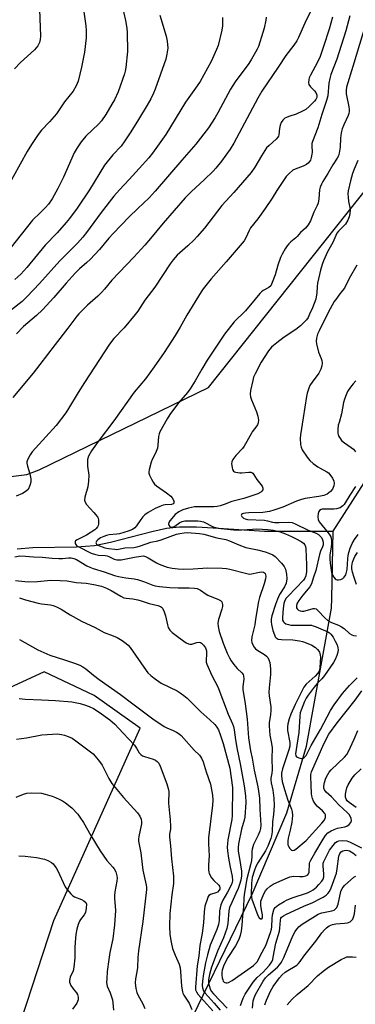
# Model space of a CAD drawing. Units: inches. Extents: x 1321762 to 1327762, y 525447 to 529447.
# Drawn here: x 1326206 to 1326341, y 528201 to 528595 of the extents above; entities that cross this region are included whole.
import ezdxf

# ---------------------------------------------------------------- set-up
doc = ezdxf.new("R2010")
doc.units = ezdxf.units.IN
doc.header["$MEASUREMENT"] = 0
for name, color, linetype in [('HYDRO-Single Line Stream', 4, 'Continuous'), ('NTRL-Trees', 3, 'Continuous'), ('Undefined', 1, 'Continuous')]:
    doc.layers.add(name, color=color, linetype=linetype)

msp = doc.modelspace()

# ---------------------------------------------------------------- linework, layer by layer
at = {"layer": 'HYDRO-Single Line Stream'}
for points in [[(1326331.88, 528390.69), (1326356.81, 528429.4)], [(1326205.29, 528383.62), (1326211.53, 528384.12), (1326229.13, 528384.47), (1326236.27, 528385.01), (1326242.77, 528386.29), (1326259.31, 528390.57), (1326265.12, 528391.83), (1326270.39, 528392.37), (1326277.12, 528392.41), (1326283.8, 528392.08), (1326304.46, 528390.68), (1326331.88, 528390.69)], [(1326269.2, 528183.01), (1326299.44, 528245.44), (1326313.33, 528277.93), (1326321.26, 528304.64), (1326331.28, 528359.82), (1326331.35, 528363.76), (1326331.88, 528390.69)]]:
    msp.add_lwpolyline(points, dxfattribs=at)
at = {"layer": 'NTRL-Trees'}
for points in [[(1325911.11, 528414.68), (1325973.29, 528415.32), (1326016.91, 528408.33), (1326049.2, 528410.73), (1326158.47, 528418.83), (1326186.7, 528410.59), (1326209.18, 528413.39), (1326214.18, 528415.24), (1326281.97, 528448.14), (1326346.92, 528529.6)], [(1326237.87, 527991.17), (1326256.06, 528034.98), (1326269.16, 528066.54), (1326250.88, 528087.32), (1326230.97, 528117.53), (1326206.34, 528143.52), (1326198.09, 528168.32), (1326219.95, 528234.91), (1326254.55, 528311.9), (1326236.11, 528324.93), (1326216.11, 528334.38), (1326171.81, 528314.02), (1326119.12, 528262.53), (1326091.58, 528194.28), (1326067.44, 528130.18), (1326061.75, 528121.73), (1326033.54, 528106.34), (1325996.36, 528112.75), (1325954.05, 528150.57), (1325939.95, 528199.93)]]:
    msp.add_lwpolyline(points, dxfattribs=at)
at = {"layer": 'Undefined'}
for points, elevation in [([(1326214.09, 528602.91), (1326214.67, 528588.81), (1326214.57, 528587.42), (1326214.23, 528586.15), (1326213.54, 528584.9), (1326212.26, 528583.28), (1326206.66, 528578.22), (1326204.24, 528575.69)], 444), ([(1326322.67, 528598.36), (1326320.6, 528593.98), (1326318.05, 528588.15), (1326317.38, 528586.86), (1326316.21, 528585.18), (1326312.94, 528581.01), (1326309.93, 528576.41), (1326303.36, 528566.73), (1326301.78, 528563.97), (1326292.15, 528545.98), (1326290.66, 528543.59), (1326287.17, 528538.68), (1326284.96, 528535.96), (1326283.79, 528534.68), (1326280.29, 528531.28), (1326275.21, 528526.66), (1326272.64, 528524), (1326263.84, 528513.96), (1326258.74, 528507.76), (1326256.41, 528505.08), (1326252.06, 528500.38), (1326243.3, 528491.16), (1326240.31, 528487.49), (1326239.12, 528486.16), (1326237.66, 528484.7), (1326233.51, 528481.18), (1326230.02, 528477.7), (1326229.2, 528476.71), (1326225.61, 528471.93), (1326220.48, 528465.41), (1326214.43, 528457.35), (1326211.67, 528453.89), (1326203.54, 528444.15)], 432), ([(1326331.64, 528596.33), (1326330.33, 528591.58), (1326328.1, 528584.57), (1326326.76, 528580.63), (1326325.7, 528578.35), (1326322.77, 528573.18), (1326322.34, 528572.14), (1326322.16, 528571.31), (1326322.08, 528570.2), (1326322.21, 528569.42), (1326322.8, 528568.53), (1326324.41, 528566.9), (1326324.91, 528566.25), (1326325.26, 528565.57), (1326325.39, 528565.1), (1326325.35, 528564.25), (1326324.94, 528563.36), (1326324.43, 528562.69), (1326322.28, 528560.58), (1326320.92, 528559.42), (1326319.67, 528558.72), (1326317.05, 528557.53), (1326314.15, 528556.66), (1326313.2, 528556.27), (1326312.56, 528555.89), (1326311.74, 528555.1), (1326311.07, 528554.18), (1326310.64, 528553.17), (1326310.4, 528551.81), (1326310.15, 528549.32), (1326310.01, 528548.8), (1326309.78, 528548.33), (1326309.03, 528547.51), (1326306.22, 528545.05), (1326305.25, 528544.02), (1326303.2, 528540.88), (1326300.52, 528536.37), (1326299.01, 528534.26), (1326292.11, 528526.19), (1326287.28, 528520.98), (1326280.32, 528511.97), (1326277.45, 528508.55), (1326276.22, 528507.28), (1326273.67, 528504.86), (1326269.46, 528501.12), (1326267.75, 528499.22), (1326266.56, 528497.59), (1326260.41, 528488.35), (1326256.52, 528483.18), (1326253.6, 528478.68), (1326252.65, 528477.34), (1326248.12, 528472.1), (1326244, 528467.79), (1326242.25, 528465.54), (1326232.23, 528450.21), (1326229.73, 528446.19), (1326225.92, 528439.82), (1326224.77, 528438.1), (1326220.92, 528432.91), (1326212.62, 528423.92), (1326211.35, 528422.41), (1326210.54, 528421.24), (1326209.48, 528419.18), (1326209.22, 528418.39), (1326209.18, 528417.84), (1326209.39, 528416.72), (1326210.34, 528413.59), (1326210.72, 528411.69), (1326210.78, 528410.33), (1326210.41, 528408.95), (1326209.65, 528407.41), (1326208.88, 528406.64), (1326207.46, 528405.78), (1326204.9, 528404.71)], 430), ([(1326345.08, 528594.25), (1326339.85, 528576.55), (1326337.3, 528568.34), (1326337.16, 528567.19), (1326337.19, 528565.73), (1326338.18, 528560.49), (1326338.3, 528559.38), (1326338.27, 528558.58), (1326338.15, 528557.8), (1326337.92, 528557.01), (1326336.15, 528553.24), (1326335.58, 528551.67), (1326335.11, 528550.08), (1326334.83, 528547.93), (1326334.73, 528544.31), (1326334.38, 528541.97), (1326334.07, 528540.86), (1326333.55, 528539.91), (1326331.77, 528537.3), (1326329.81, 528533.82), (1326327.74, 528530.57), (1326327.23, 528529.58), (1326326.74, 528528.31), (1326326.45, 528527.26), (1326326.18, 528523.68), (1326325.86, 528521.98), (1326325.47, 528520.94), (1326324.23, 528518.32), (1326322.86, 528514.8), (1326321.92, 528513.32), (1326320.83, 528511.95), (1326318.81, 528510.18), (1326317.56, 528508.59), (1326317, 528508), (1326315, 528506.4), (1326314.18, 528505.65), (1326313.47, 528504.83), (1326312.64, 528503.6), (1326311.44, 528501.54), (1326310.83, 528500.2), (1326309.74, 528497.14), (1326308.62, 528493.27), (1326307.5, 528490.21), (1326306.88, 528488.91), (1326306.14, 528488.14), (1326303.87, 528486.92), (1326303.17, 528486.42), (1326302.54, 528485.83), (1326300.61, 528483.58), (1326296.77, 528478.84), (1326292.25, 528474.4), (1326288.4, 528469.51), (1326284.59, 528463.94), (1326281.44, 528459.05), (1326279.29, 528455.47), (1326276.6, 528450.79), (1326274.65, 528447.64), (1326273.56, 528446.19), (1326269.95, 528442.01), (1326266.43, 528437.36), (1326265.35, 528435.62), (1326262.51, 528430.47), (1326262.19, 528429.67), (1326261.93, 528428.58), (1326261.66, 528425.08), (1326261.47, 528423.95), (1326260.73, 528421.9), (1326259.38, 528419.3), (1326258.96, 528418.23), (1326258.13, 528415.2), (1326258.04, 528414.38), (1326258.09, 528413.85), (1326258.35, 528413.06), (1326259.09, 528411.5), (1326259.78, 528410.24), (1326260.28, 528409.56), (1326261.14, 528408.83), (1326265.16, 528406.09), (1326266.89, 528404.69), (1326267.45, 528404.06), (1326268.01, 528403.07), (1326268.15, 528402.34), (1326268.03, 528401.97), (1326267.78, 528401.67), (1326267.21, 528401.42), (1326264.65, 528401.25), (1326263.81, 528401.06), (1326262.43, 528400.61), (1326260.56, 528399.78), (1326257.86, 528398.17), (1326256.49, 528397.22), (1326255.7, 528396.46), (1326254.85, 528395.38), (1326253.14, 528392.76), (1326252.39, 528391.98), (1326251.5, 528391.37), (1326249.76, 528390.67), (1326246.34, 528389.61), (1326245.23, 528389.45), (1326242.2, 528389.19), (1326241.06, 528388.95), (1326239.97, 528388.61), (1326238.76, 528388.05), (1326237.62, 528387.23), (1326237.09, 528386.65), (1326236.92, 528386.32), (1326236.87, 528385.99), (1326237.05, 528385.54), (1326237.58, 528385.14), (1326240.4, 528383.98), (1326241.96, 528383.69), (1326244.45, 528383.42), (1326245.3, 528383.41), (1326248.47, 528383.97), (1326252.11, 528384.19), (1326253.45, 528384.43), (1326254.77, 528384.83), (1326258.93, 528386.35), (1326261.69, 528386.88), (1326262.99, 528387.22), (1326269.19, 528389.44), (1326270.52, 528389.79), (1326272.26, 528390.03), (1326273.43, 528390.09), (1326278.41, 528389.75), (1326280.08, 528389.43), (1326285.25, 528388.01), (1326288.98, 528387.38), (1326290.34, 528386.88), (1326294.08, 528385.23), (1326296.87, 528384.2), (1326301.57, 528383.19), (1326304.73, 528382.4), (1326306.13, 528381.95), (1326307.72, 528381.22), (1326308.64, 528380.55), (1326311.25, 528377.85), (1326312.35, 528376.54), (1326312.86, 528375.47), (1326313.21, 528373.52), (1326313.3, 528371.55), (1326313.1, 528369.91), (1326312.48, 528368.42), (1326310.48, 528365.33), (1326309.55, 528363.52), (1326308.77, 528361.38), (1326307.4, 528356.77), (1326307.09, 528355.46), (1326307.05, 528354.39), (1326307.2, 528353.31), (1326307.79, 528350.88), (1326308.35, 528349.21), (1326308.73, 528348.46), (1326309.07, 528348.05), (1326309.48, 528347.73), (1326309.94, 528347.52), (1326311.28, 528347.33), (1326315.79, 528347.23), (1326318.44, 528346.82), (1326319.6, 528346.57), (1326320.42, 528346.3), (1326323.32, 528345.02), (1326324.79, 528344.16), (1326325.61, 528343.38), (1326326.14, 528342.74), (1326326.42, 528342.27), (1326326.6, 528341.75), (1326326.78, 528340.39), (1326326.55, 528335.95), (1326326.4, 528335.12), (1326326.11, 528334.4), (1326325.68, 528333.72), (1326324.72, 528332.69), (1326321.08, 528329.44), (1326320.2, 528328.22), (1326316.72, 528321.33), (1326314.92, 528317.49), (1326314.24, 528315.57), (1326313.74, 528313.6), (1326313.64, 528312.42), (1326313.67, 528310.94), (1326314.56, 528306.08), (1326314.56, 528304.66), (1326314.18, 528303.22), (1326311.59, 528295.62), (1326311.22, 528293.87), (1326311.18, 528292.73), (1326311.49, 528290.53), (1326312.43, 528287.27), (1326313.74, 528283.08), (1326315.23, 528279.41), (1326315.53, 528278.36), (1326315.57, 528276.88), (1326315.36, 528274.19), (1326314.73, 528271.03), (1326313.94, 528267.91), (1326313.77, 528266.72), (1326313.74, 528265.82), (1326313.8, 528265.24), (1326313.97, 528264.69), (1326314.51, 528263.69), (1326315.03, 528263.12), (1326315.24, 528263.02), (1326315.63, 528262.96), (1326316.26, 528263.09), (1326316.94, 528263.47), (1326321.13, 528266.98), (1326327.43, 528273.87), (1326328.15, 528274.75), (1326328.7, 528275.67), (1326328.85, 528276.16), (1326328.88, 528276.68), (1326328.79, 528277.18), (1326328.56, 528277.66), (1326327.65, 528278.74), (1326325.64, 528280.56), (1326324.84, 528281.44), (1326324, 528282.63), (1326323.58, 528283.69), (1326323.31, 528284.81), (1326323.2, 528285.62), (1326323.12, 528289.19), (1326322.92, 528292.34), (1326322.94, 528293.34), (1326323.17, 528294.37), (1326328.37, 528305.91), (1326330.22, 528309.41), (1326333.46, 528313.97), (1326340.68, 528323.08), (1326343.4, 528326.85)], 426), ([(1326341.85, 528539.06), (1326340.29, 528535.53), (1326339.63, 528533.77), (1326338.8, 528530.88), (1326337.9, 528526.87), (1326337.79, 528525.72), (1326337.87, 528524.3), (1326338.08, 528522.59), (1326338.57, 528520.2), (1326338.68, 528519.14), (1326338.66, 528517.82), (1326338.37, 528516.45), (1326337.84, 528515.13), (1326336.8, 528513.47), (1326336.11, 528512.68), (1326334.03, 528510.79), (1326333.34, 528509.92), (1326331.74, 528506.2), (1326329.7, 528502.47), (1326328, 528498.81), (1326327.51, 528497.43), (1326326.87, 528495.14), (1326325.68, 528489.97), (1326325.47, 528488.52), (1326325.39, 528486.01), (1326324.91, 528483.58), (1326323.65, 528480.08), (1326322.5, 528477.47), (1326321.86, 528476.21), (1326321.23, 528475.29), (1326320.49, 528474.41), (1326318.78, 528472.83), (1326316.93, 528471.4), (1326312.35, 528468.26), (1326309.33, 528466.06), (1326307.96, 528465.03), (1326307.19, 528464.32), (1326306.03, 528462.85), (1326303.03, 528458.35), (1326300.64, 528453.65), (1326300.06, 528452.31), (1326299.67, 528450.93), (1326298.79, 528446.98), (1326298.67, 528445.55), (1326298.82, 528444.38), (1326299.15, 528443.25), (1326301.14, 528438.38), (1326301.7, 528436.75), (1326302.03, 528435.13), (1326301.92, 528434.05), (1326301.66, 528433.26), (1326301.4, 528432.78), (1326299.5, 528430.4), (1326299.02, 528429.69), (1326296.28, 528424.65), (1326295.59, 528423.78), (1326292.86, 528420.93), (1326291.72, 528419.36), (1326291.29, 528418.4), (1326291.23, 528417.59), (1326291.43, 528416.18), (1326291.65, 528415.38), (1326292.02, 528414.73), (1326292.41, 528414.46), (1326292.89, 528414.27), (1326294.51, 528413.97), (1326295.32, 528413.97), (1326298.1, 528414.36), (1326298.9, 528414.33), (1326299.33, 528414.16), (1326299.68, 528413.86), (1326299.99, 528413.45), (1326301.29, 528411.32), (1326303.48, 528408.64), (1326303.8, 528407.93), (1326303.7, 528407.27), (1326303.35, 528406.66), (1326302.98, 528406.31), (1326301.69, 528405.69), (1326296.06, 528403.79), (1326291.38, 528402.51), (1326288.29, 528401.33), (1326286.61, 528400.83), (1326285.47, 528400.58), (1326284.12, 528400.45), (1326278.16, 528400.44), (1326276.41, 528400.36), (1326273.89, 528399.84), (1326271.7, 528399.22), (1326270.09, 528398.42), (1326268.68, 528397.36), (1326266.52, 528394.78), (1326266.09, 528394.09), (1326265.9, 528393.43), (1326266.03, 528393.03), (1326266.48, 528392.52), (1326266.88, 528392.31), (1326267.34, 528392.27), (1326267.83, 528392.36), (1326268.49, 528392.66), (1326270.43, 528394.16), (1326271.37, 528394.58), (1326272.45, 528394.76), (1326273.83, 528394.85), (1326277.64, 528394.85), (1326278.75, 528394.73), (1326280.01, 528394.41), (1326283.9, 528392.45), (1326285.43, 528392), (1326286.86, 528391.76), (1326292.13, 528391.23), (1326295.31, 528391.2), (1326299.66, 528391.55), (1326301.21, 528391.59), (1326305.75, 528391.29), (1326308.01, 528391.03), (1326309.64, 528390.74), (1326310.71, 528390.44), (1326312.85, 528389.63), (1326315.19, 528388.62), (1326316.87, 528387.78), (1326319.14, 528386.5), (1326320.03, 528385.85), (1326320.52, 528385.28), (1326320.81, 528384.54), (1326320.94, 528383.68), (1326321.28, 528377.23), (1326321.23, 528374.59), (1326320.9, 528372.86), (1326320.55, 528371.92), (1326319.97, 528371.07), (1326313.84, 528364.71), (1326313.09, 528363.85), (1326312.55, 528363), (1326312.15, 528361.79), (1326311.83, 528359.76), (1326311.58, 528356.11), (1326311.67, 528355.07), (1326311.99, 528354.44), (1326312.33, 528354.08), (1326312.99, 528353.67), (1326313.97, 528353.3), (1326314.99, 528353.12), (1326316.38, 528353.03), (1326322.05, 528353.12), (1326323.26, 528353.04), (1326323.95, 528352.87), (1326325.04, 528352.47), (1326329.78, 528350.37), (1326330.45, 528349.98), (1326331.04, 528349.5), (1326331.97, 528348.27), (1326332.77, 528346.74), (1326333.48, 528345.15), (1326333.83, 528344.04), (1326333.9, 528343.23), (1326333.77, 528342.28), (1326333.36, 528340.94), (1326332.71, 528339.34), (1326332.07, 528338.14), (1326328.38, 528332.88), (1326327.32, 528331.6), (1326325.56, 528329.8), (1326324.24, 528328.3), (1326321.85, 528325.07), (1326321.07, 528323.81), (1326320.46, 528322.6), (1326319.05, 528319.13), (1326318.74, 528318.03), (1326318.54, 528316.62), (1326318.17, 528310.12), (1326317.31, 528305.02), (1326316.85, 528301.53), (1326316.99, 528300.81), (1326317.28, 528300.45), (1326318.18, 528299.94), (1326319.2, 528299.7), (1326319.72, 528299.79), (1326320.18, 528300.02), (1326320.57, 528300.35), (1326321.07, 528300.98), (1326323.05, 528304.94), (1326326.8, 528311.33), (1326330.88, 528318.95), (1326332.29, 528321.17), (1326335.59, 528325.7), (1326338.46, 528328.88), (1326341.54, 528331.97)], 424), ([(1326341.35, 528497.18), (1326338.37, 528491.8), (1326336.42, 528487.98), (1326335.68, 528486.92), (1326334.19, 528485.14), (1326333.33, 528483.98), (1326332.38, 528482.53), (1326330.73, 528479.69), (1326328.14, 528474.76), (1326326.27, 528470.88), (1326325.7, 528469.56), (1326325.24, 528467.89), (1326325.1, 528466.75), (1326325.23, 528465.65), (1326326.09, 528462.35), (1326327.14, 528459.78), (1326327.38, 528458.99), (1326327.5, 528457.95), (1326327.43, 528456.9), (1326326.99, 528455.5), (1326326.2, 528453.96), (1326325.54, 528453.01), (1326323.72, 528450.71), (1326322.6, 528449), (1326322.13, 528447.92), (1326321.51, 528445.93), (1326321.21, 528444.6), (1326319.96, 528436.01), (1326318.78, 528429.22), (1326318.68, 528427.79), (1326318.84, 528425.42), (1326319.03, 528424.28), (1326319.49, 528423.22), (1326321.5, 528420.29), (1326322.62, 528418.93), (1326323.91, 528417.82), (1326325.72, 528416.42), (1326326.67, 528415.84), (1326329.38, 528414.49), (1326330.06, 528414.03), (1326330.64, 528413.42), (1326331.6, 528411.93), (1326332.23, 528410.63), (1326332.36, 528409.83), (1326332.14, 528408.78), (1326331.59, 528407.51), (1326330.87, 528406.62), (1326329.51, 528405.52), (1326328.23, 528404.93), (1326326.14, 528404.5), (1326320.67, 528403.72), (1326319.27, 528403.39), (1326317.28, 528402.67), (1326311.7, 528400.29), (1326308.19, 528399.11), (1326306.39, 528398.61), (1326303.71, 528398.18), (1326298.19, 528398.03), (1326296.76, 528397.92), (1326295.97, 528397.76), (1326295.54, 528397.59), (1326295.24, 528397.36), (1326295.09, 528397.08), (1326295.27, 528396.57), (1326295.95, 528395.92), (1326296.69, 528395.58), (1326297.54, 528395.4), (1326304.41, 528395.03), (1326305.59, 528394.82), (1326307.55, 528394.32), (1326308.6, 528394.19), (1326310.26, 528394.14), (1326314.05, 528394.25), (1326315.45, 528394.1), (1326316.75, 528393.61), (1326321.95, 528391.07), (1326325.15, 528389.87), (1326325.98, 528389.38), (1326326.63, 528388.79), (1326327.19, 528388.11), (1326327.65, 528387.21), (1326327.87, 528386.24), (1326327.85, 528385.26), (1326327.66, 528384.46), (1326326.89, 528382.69), (1326326.44, 528381.33), (1326324.92, 528375), (1326323.97, 528371.86), (1326323.19, 528369.6), (1326322.58, 528368.41), (1326321.93, 528367.55), (1326319.82, 528365.12), (1326318.2, 528362.93), (1326317.55, 528361.92), (1326317.2, 528360.93), (1326317.18, 528360.45), (1326317.27, 528359.98), (1326317.48, 528359.58), (1326318.03, 528359.11), (1326318.71, 528358.77), (1326319.42, 528358.64), (1326320.15, 528358.68), (1326320.73, 528358.8), (1326323.85, 528359.76), (1326324.39, 528359.79), (1326325.07, 528359.57), (1326325.95, 528358.86), (1326328.56, 528355.99), (1326329.84, 528354.96), (1326331.22, 528354.2), (1326334.08, 528353.08), (1326335.26, 528352.45), (1326336.37, 528351.68), (1326338.44, 528349.78), (1326339.36, 528349.18), (1326340.12, 528348.9), (1326341.2, 528348.8)], 422), ([(1326341.01, 528450.82), (1326339.87, 528449.58), (1326338.81, 528448.25), (1326337.71, 528446.56), (1326337.08, 528445.23), (1326336.46, 528443.54), (1326336.12, 528442.13), (1326335.31, 528437.58), (1326334.26, 528434.21), (1326333.98, 528433.07), (1326333.77, 528431.33), (1326333.77, 528429.91), (1326333.89, 528429.37), (1326334.22, 528428.61), (1326334.8, 528427.64), (1326335.32, 528426.98), (1326336.4, 528426.06), (1326339.18, 528424.13), (1326340.02, 528423.45), (1326340.83, 528422.42)], 420), ([(1326340.86, 528408.53), (1326338.61, 528405.07), (1326336.78, 528401.98), (1326336.35, 528401.4), (1326335.77, 528400.81), (1326334.68, 528400.02), (1326333.31, 528399.6), (1326332.14, 528399.5), (1326328.24, 528399.54), (1326327.51, 528399.44), (1326327.07, 528399.3), (1326326.47, 528398.92), (1326326.19, 528398.54), (1326325.96, 528397.81), (1326325.81, 528396.46), (1326325.89, 528395.39), (1326326.27, 528394.46), (1326329.9, 528390.08), (1326330.57, 528389.13), (1326330.94, 528388.37), (1326331.25, 528387.04), (1326331.31, 528385.71), (1326331.14, 528384.24), (1326330.62, 528381.18), (1326330.55, 528379.57), (1326330.69, 528377.91), (1326331.1, 528375.14), (1326331.31, 528374.11), (1326331.54, 528373.44), (1326332.22, 528372.26), (1326332.73, 528371.66), (1326333.1, 528371.35), (1326333.54, 528371.19), (1326334.02, 528371.17), (1326335.04, 528371.39), (1326335.75, 528371.73), (1326336.36, 528372.31), (1326336.95, 528373.28), (1326337.29, 528374.3), (1326337.49, 528375.37), (1326337.77, 528379.58), (1326337.95, 528380.98), (1326338.2, 528382.11), (1326338.74, 528383.82), (1326339.55, 528385.69), (1326340.48, 528387.33), (1326341.93, 528389.41)], 420), ([(1326341.26, 528369.39), (1326340.27, 528372.19), (1326339.63, 528374.27), (1326339.4, 528375.65), (1326339.39, 528376.75), (1326339.72, 528378.34), (1326340.18, 528379.63), (1326340.63, 528380.6), (1326341.67, 528382.19)], 422), ([(1326204.32, 528380.42), (1326206.34, 528380.76), (1326208.65, 528380.73), (1326211.88, 528380.37), (1326215.35, 528380.31), (1326219.36, 528379.87), (1326222, 528379.7), (1326223.43, 528379.7), (1326225.85, 528380), (1326226.92, 528379.97), (1326227.98, 528379.74), (1326229.14, 528379.31), (1326233.18, 528376.88), (1326234.47, 528376.23), (1326235.73, 528375.73), (1326240.21, 528374.47), (1326244.35, 528373), (1326245.97, 528372.5), (1326248.91, 528372.01), (1326252.16, 528371.68), (1326253.54, 528371.39), (1326256.35, 528370.39), (1326259.6, 528369.08), (1326260.61, 528368.77), (1326262.31, 528368.52), (1326266.41, 528368.19), (1326269.85, 528368.07), (1326274.26, 528368.05), (1326276.3, 528367.9), (1326277.4, 528367.7), (1326278.81, 528367.12), (1326281.04, 528365.5), (1326281.75, 528365.06), (1326286.02, 528363.33), (1326286.72, 528362.93), (1326287.26, 528362.38), (1326287.49, 528361.9), (1326287.61, 528361.37), (1326287.57, 528360.54), (1326287.27, 528359.42), (1326285.92, 528355.3), (1326285.65, 528353.93), (1326285.8, 528352.52), (1326286.3, 528350.54), (1326287.88, 528345.93), (1326289.49, 528341.82), (1326290.37, 528340), (1326291.11, 528338.75), (1326292.13, 528337.31), (1326293.45, 528335.8), (1326295.37, 528334.03), (1326295.84, 528333.36), (1326296, 528332.85), (1326296.07, 528331.43), (1326295.78, 528328.49), (1326295.78, 528327.32), (1326296.69, 528321.59), (1326297.45, 528315.44), (1326297.95, 528308.03), (1326298.78, 528302.83), (1326299.47, 528299.92), (1326300.29, 528295.12), (1326301.76, 528288.4), (1326302.06, 528286.68), (1326302.38, 528283.79), (1326302.5, 528279.47), (1326302.91, 528273.1), (1326302.83, 528271.71), (1326302.55, 528270.6), (1326301.89, 528269.05), (1326300.04, 528265.26), (1326299.48, 528263.49), (1326299.38, 528262.54), (1326299.37, 528260.61), (1326299.18, 528258.87), (1326298.8, 528257.12), (1326297.34, 528251.61), (1326296.3, 528245.25), (1326296.15, 528243.8), (1326296.05, 528240.39), (1326295.57, 528236.58), (1326295.34, 528232.98), (1326295.04, 528230.65), (1326294.71, 528228.94), (1326294.11, 528227.33), (1326292.84, 528224.78), (1326289.74, 528220.05), (1326288.61, 528218.16), (1326287.92, 528216.66), (1326287.42, 528215.1), (1326287.32, 528214.26), (1326287.35, 528213.09), (1326287.46, 528211.93), (1326287.65, 528211.11), (1326287.88, 528210.65), (1326288.19, 528210.3), (1326288.57, 528210.05), (1326289, 528209.91), (1326289.5, 528209.91), (1326290.04, 528210.08), (1326291.41, 528210.92), (1326299.97, 528216.92), (1326300.86, 528217.65), (1326301.58, 528218.53), (1326302.81, 528221.06), (1326304.93, 528224.89), (1326306.79, 528230.13), (1326307.16, 528231.4), (1326307.33, 528232.4), (1326307.45, 528235.72), (1326307.64, 528237.16), (1326308.12, 528239.11), (1326308.34, 528239.61), (1326308.65, 528240.05), (1326309.99, 528241.11), (1326312.22, 528242.52), (1326313.24, 528243.07), (1326315.45, 528243.95), (1326321.67, 528246.04), (1326323.02, 528246.63), (1326323.93, 528247.23), (1326325.2, 528248.31), (1326326.21, 528249.3), (1326327.34, 528250.58), (1326327.96, 528251.49), (1326328.22, 528252.36), (1326328.22, 528253.46), (1326327.88, 528256.84), (1326327.97, 528257.83), (1326328.18, 528258.56), (1326328.94, 528260.17), (1326330.51, 528263.03), (1326331.88, 528264.96), (1326332.82, 528266.07), (1326333.47, 528266.55), (1326334.21, 528266.81), (1326335.67, 528266.89), (1326337.45, 528266.75), (1326338.77, 528266.29), (1326343.33, 528263.99)], 430), ([(1326204.62, 528370.95), (1326208.32, 528370.52), (1326209.73, 528370.46), (1326213.5, 528370.61), (1326218.85, 528371.03), (1326222.52, 528371.01), (1326225.28, 528370.76), (1326229, 528370.15), (1326232.94, 528369.84), (1326236, 528369.37), (1326239.09, 528368.68), (1326241.15, 528367.93), (1326242.96, 528367), (1326246.81, 528364.62), (1326248.01, 528364.07), (1326249.01, 528363.85), (1326251.61, 528363.62), (1326253.6, 528363.23), (1326255, 528362.85), (1326258.21, 528361.68), (1326261.71, 528360.92), (1326262.73, 528360.57), (1326263.17, 528360.26), (1326263.52, 528359.87), (1326264.2, 528358.39), (1326264.71, 528356.76), (1326265.48, 528353.24), (1326265.82, 528352.12), (1326266.42, 528351.14), (1326267.42, 528350.1), (1326270.57, 528347.68), (1326272.99, 528346.07), (1326273.98, 528345.55), (1326274.49, 528345.41), (1326275.27, 528345.46), (1326277.27, 528346.14), (1326278.25, 528346.23), (1326278.73, 528346.11), (1326279.2, 528345.85), (1326280.03, 528345.11), (1326280.74, 528343.97), (1326281.15, 528342.75), (1326281.2, 528341.79), (1326281.01, 528338.84), (1326281.09, 528338.27), (1326281.35, 528337.44), (1326283.33, 528332.95), (1326285.67, 528328.39), (1326289.82, 528317.53), (1326291.58, 528313.57), (1326291.94, 528312.53), (1326292.23, 528311.15), (1326292.79, 528307.13), (1326293.44, 528303.37), (1326294.72, 528297.62), (1326296.25, 528288.76), (1326296.79, 528284.84), (1326296.87, 528282.11), (1326296.54, 528276.23), (1326296.3, 528275.11), (1326295.22, 528271.42), (1326294.01, 528265.61), (1326293.79, 528264.14), (1326293.87, 528262.68), (1326294.41, 528259.69), (1326295.14, 528254.59), (1326295.16, 528252.84), (1326294.9, 528251.06), (1326294.44, 528249.33), (1326293.85, 528247.75), (1326292.97, 528245.68), (1326291.29, 528242.15), (1326290.43, 528240.07), (1326290.13, 528238.74), (1326289.65, 528233.67), (1326289.27, 528231.71), (1326287.99, 528227.93), (1326285.61, 528222.66), (1326283.82, 528218.03), (1326283.21, 528216.17), (1326282.43, 528213.35), (1326282.1, 528211.92), (1326281.99, 528211.07), (1326281.99, 528209.93), (1326282.19, 528208.86), (1326282.6, 528207.56), (1326283.08, 528206.66), (1326284, 528205.55), (1326289.43, 528199.78)], 432), ([(1326341.09, 528280.17), (1326338.28, 528282.13), (1326337.49, 528282.85), (1326337.06, 528283.52), (1326336.86, 528284.31), (1326336.91, 528285.43), (1326337.16, 528286.85), (1326337.45, 528287.96), (1326337.96, 528289.25), (1326339.55, 528291.9), (1326340.59, 528293.25), (1326343.16, 528295.65)], 430), ([(1326205.93, 528260.72), (1326208.52, 528260.66), (1326213.09, 528260.16), (1326216.24, 528259.44), (1326217.57, 528258.91), (1326219.03, 528258.06), (1326219.68, 528257.53), (1326220.42, 528256.67), (1326220.9, 528255.96), (1326221.42, 528254.99), (1326224.48, 528248.41), (1326225.16, 528247.44), (1326226.75, 528245.64), (1326227.59, 528244.81), (1326228.3, 528244.32), (1326231.06, 528243.3), (1326232.06, 528242.75), (1326232.86, 528242.07), (1326233.12, 528241.39), (1326233.02, 528239.79), (1326232.65, 528238.16), (1326232.1, 528237.15), (1326230.71, 528235.35), (1326230.29, 528234.69), (1326229.75, 528233.36), (1326229.2, 528231.42), (1326228.87, 528229.29), (1326228.61, 528226.19), (1326228.47, 528223.92), (1326228.42, 528220), (1326228.07, 528216.29), (1326227.73, 528214.77), (1326226.58, 528212.25), (1326226.24, 528210.94), (1326226.3, 528210.17), (1326226.86, 528208.95), (1326227.78, 528207.54), (1326229.08, 528206.03), (1326229.51, 528205.33), (1326229.77, 528204.29), (1326229.72, 528203.23), (1326229.51, 528202.49), (1326229.17, 528201.77), (1326227.49, 528199.49)], 444), ([(1326294.75, 528200.88), (1326295.91, 528203.86), (1326296.67, 528205.47), (1326299.88, 528210.17), (1326300.62, 528211.16), (1326301.52, 528212.16), (1326303.84, 528214.23), (1326305.13, 528215.55), (1326306.37, 528217), (1326307.31, 528218.38), (1326307.7, 528219.25), (1326307.94, 528220.2), (1326308.92, 528225.82), (1326310.41, 528230.68), (1326310.58, 528231.79), (1326310.8, 528235.08), (1326311, 528235.78), (1326311.26, 528236.19), (1326311.96, 528236.81), (1326312.96, 528237.35), (1326320.19, 528240.6), (1326323.76, 528242.1), (1326326.9, 528243.65), (1326327.9, 528244.25), (1326329.08, 528245.11), (1326329.74, 528245.67), (1326330.42, 528246.48), (1326331.14, 528247.96), (1326333.19, 528253.81), (1326333.55, 528255.52), (1326334.21, 528260.68), (1326334.59, 528261.66), (1326335.17, 528262.36), (1326335.82, 528262.77), (1326336.34, 528262.96), (1326337.43, 528263.05), (1326338.46, 528262.79), (1326339.86, 528261.96), (1326341.19, 528260.88)], 432)]:
    msp.add_lwpolyline(points, dxfattribs=dict(at, elevation=elevation))
for points in [[(1326245.32, 528609.86, 440), (1326248.76, 528594.97, 440), (1326249.25, 528591.9, 440), (1326249.43, 528590.21, 440), (1326249.47, 528582.57, 440), (1326248.87, 528576.19, 440), (1326248.61, 528574.81, 440), (1326248.29, 528573.69, 440), (1326245.71, 528566.41, 440), (1326244.27, 528563.29, 440), (1326243.3, 528561.49, 440), (1326240.86, 528557.41, 440), (1326239.12, 528554.87, 440), (1326237.99, 528553.64, 440), (1326232.83, 528548.7, 440), (1326231.01, 528546.44, 440), (1326229.29, 528544.11, 440), (1326228.2, 528542.02, 440), (1326223.87, 528532.32, 440), (1326221.58, 528527.73, 440), (1326219.29, 528523.66, 440), (1326217.8, 528521.55, 440), (1326216.71, 528520.22, 440), (1326215.91, 528519.36, 440), (1326213.75, 528517.31, 440), (1326212.19, 528515.93, 440), (1326211.45, 528515.16, 440), (1326202.96, 528504.28, 440)], [(1326231.64, 528601.33, 442), (1326232.82, 528592.92, 442), (1326232.99, 528591, 442), (1326232.97, 528588.03, 442), (1326232.33, 528582.41, 442), (1326231.13, 528576.29, 442), (1326229.71, 528570.8, 442), (1326228.98, 528568.92, 442), (1326227.78, 528566.72, 442), (1326224.34, 528562.53, 442), (1326221.09, 528557.7, 442), (1326218.26, 528554.49, 442), (1326215.06, 528551.18, 442), (1326213.66, 528549.36, 442), (1326211.08, 528545.45, 442), (1326209.34, 528542.65, 442), (1326197.97, 528522.27, 442)], [(1326287.58, 528596.16, 436), (1326287.64, 528594.7, 436), (1326287.58, 528592.94, 436), (1326287.29, 528591.18, 436), (1326285.82, 528585.08, 436), (1326285.19, 528583.45, 436), (1326283.08, 528578.64, 436), (1326278.58, 528570.66, 436), (1326277.41, 528568.87, 436), (1326272.79, 528562.32, 436), (1326264.88, 528549.46, 436), (1326259.48, 528542, 436), (1326258, 528540.12, 436), (1326254.24, 528535.74, 436), (1326250.22, 528531.39, 436), (1326246.27, 528527.28, 436), (1326244.06, 528524.75, 436), (1326238.9, 528518.16, 436), (1326233.11, 528510.15, 436), (1326231.67, 528508.35, 436), (1326229.48, 528505.97, 436), (1326222.34, 528498.82, 436), (1326214.21, 528489.75, 436), (1326209.36, 528484.56, 436), (1326207.33, 528482.58, 436), (1326199.94, 528476.86, 436)], [(1326262.44, 528597.16, 438), (1326264.99, 528588.79, 438), (1326265.4, 528586.81, 438), (1326265.62, 528583.92, 438), (1326265.34, 528581.56, 438), (1326264.88, 528579.54, 438), (1326260.57, 528567.58, 438), (1326259.92, 528565.97, 438), (1326258.82, 528563.65, 438), (1326257.42, 528561.09, 438), (1326253.96, 528555.36, 438), (1326250.83, 528550.41, 438), (1326248.46, 528546.84, 438), (1326246.96, 528544.8, 438), (1326243.59, 528541.24, 438), (1326240.27, 528537.12, 438), (1326234.25, 528527.27, 438), (1326229.39, 528519.92, 438), (1326226.29, 528515.76, 438), (1326224.99, 528514.19, 438), (1326221.28, 528510.02, 438), (1326216.48, 528505.09, 438), (1326209.13, 528496.12, 438), (1326206.77, 528493.54, 438), (1326204.38, 528491.39, 438)], [(1326305.09, 528596.32, 434), (1326304.93, 528595.15, 434), (1326304.23, 528591.94, 434), (1326303.76, 528590.24, 434), (1326301.95, 528584.63, 434), (1326301.5, 528583.56, 434), (1326300.81, 528582.29, 434), (1326299.2, 528579.55, 434), (1326298.1, 528577.87, 434), (1326292.63, 528570.43, 434), (1326291.68, 528569.04, 434), (1326290.81, 528567.56, 434), (1326285.77, 528558.1, 434), (1326284.59, 528556.14, 434), (1326281.92, 528552.05, 434), (1326276.93, 528545.47, 434), (1326271.24, 528539.17, 434), (1326260.64, 528526.68, 434), (1326258.13, 528524.05, 434), (1326253.6, 528519.77, 434), (1326250.19, 528516.42, 434), (1326243.78, 528509.84, 434), (1326242, 528507.9, 434), (1326238.26, 528503.35, 434), (1326234.51, 528499.39, 434), (1326233.26, 528498.18, 434), (1326230.35, 528495.64, 434), (1326228.54, 528493.87, 434), (1326224.94, 528489.86, 434), (1326220.01, 528484.18, 434), (1326215.51, 528479.3, 434), (1326213.09, 528476.93, 434), (1326207.87, 528472.52, 434), (1326204.98, 528469.69, 434)], [(1326338.66, 528596.82, 428), (1326336.99, 528590.92, 428), (1326333.45, 528579.58, 428), (1326331.03, 528573.35, 428), (1326330.52, 528571.76, 428), (1326330.17, 528569.88, 428), (1326329.72, 528564.84, 428), (1326329.29, 528562.98, 428), (1326327.35, 528557.34, 428), (1326325.8, 528552.06, 428), (1326323.58, 528546.56, 428), (1326323.41, 528545.75, 428), (1326323.34, 528544.92, 428), (1326323.45, 528542.35, 428), (1326323.4, 528541.52, 428), (1326323.14, 528540.16, 428), (1326322.78, 528539.13, 428), (1326322, 528538.03, 428), (1326321.17, 528537.34, 428), (1326319.89, 528536.75, 428), (1326316.72, 528535.59, 428), (1326315.75, 528535.08, 428), (1326314.28, 528533.83, 428), (1326313.14, 528532.54, 428), (1326310.93, 528529.39, 428), (1326309.4, 528527.02, 428), (1326307.54, 528523.91, 428), (1326304.7, 528519.76, 428), (1326301.76, 528515.72, 428), (1326298.78, 528512.06, 428), (1326298.24, 528511.04, 428), (1326296.99, 528508.07, 428), (1326296.27, 528506.85, 428), (1326289.11, 528498.4, 428), (1326283.02, 528491.68, 428), (1326279.83, 528487.61, 428), (1326279.04, 528486.44, 428), (1326273.32, 528477.14, 428), (1326270.66, 528472.34, 428), (1326268.64, 528469.03, 428), (1326264.19, 528462.24, 428), (1326260.21, 528456.41, 428), (1326256.7, 528451.62, 428), (1326252.19, 528446.28, 428), (1326244.1, 528434.85, 428), (1326237.74, 528426.53, 428), (1326235.11, 528422.89, 428), (1326233.94, 528420.66, 428), (1326233.53, 528419.34, 428), (1326233.46, 528418.18, 428), (1326233.52, 528416.7, 428), (1326233.98, 528413.03, 428), (1326233.9, 528410.75, 428), (1326233.65, 528408.47, 428), (1326232.48, 528404.23, 428), (1326232.34, 528403.09, 428), (1326232.52, 528402.27, 428), (1326233.07, 528401.3, 428), (1326236.04, 528398.19, 428), (1326237.5, 528396.4, 428), (1326237.75, 528395.91, 428), (1326237.92, 528395.11, 428), (1326237.95, 528394.27, 428), (1326237.87, 528393.44, 428), (1326237.73, 528392.91, 428), (1326237.5, 528392.44, 428), (1326237.02, 528391.81, 428), (1326236.45, 528391.25, 428), (1326233.07, 528389.09, 428), (1326229.32, 528387.25, 428), (1326228.72, 528386.78, 428), (1326228.59, 528386.58, 428), (1326228.52, 528386.18, 428), (1326228.58, 528385.74, 428), (1326228.77, 528385.31, 428), (1326229.07, 528384.93, 428), (1326229.47, 528384.62, 428), (1326234.98, 528381.86, 428), (1326236.3, 528381.45, 428), (1326237.94, 528381.11, 428), (1326240.61, 528380.94, 428), (1326241.31, 528380.82, 428), (1326242.05, 528380.55, 428), (1326244.15, 528379.55, 428), (1326245.26, 528379.22, 428), (1326246.12, 528379.16, 428), (1326246.95, 528379.23, 428), (1326252.37, 528380.34, 428), (1326254.88, 528380.75, 428), (1326255.91, 528380.76, 428), (1326256.71, 528380.56, 428), (1326257.77, 528380.05, 428), (1326261.09, 528378.04, 428), (1326262.14, 528377.52, 428), (1326265.44, 528376.29, 428), (1326267.36, 528375.88, 428), (1326269.86, 528375.58, 428), (1326271.83, 528375.49, 428), (1326275.85, 528375.62, 428), (1326281.62, 528375.96, 428), (1326287.47, 528375.87, 428), (1326289.14, 528375.72, 428), (1326290.51, 528375.47, 428), (1326296.74, 528373.82, 428), (1326297.88, 528373.58, 428), (1326298.45, 528373.53, 428), (1326299.24, 528373.61, 428), (1326301.74, 528374.2, 428), (1326303.08, 528374.39, 428), (1326304.01, 528374.28, 428), (1326304.36, 528374.08, 428), (1326304.66, 528373.71, 428), (1326304.86, 528373.24, 428), (1326304.95, 528372.72, 428), (1326304.84, 528371.6, 428), (1326304.31, 528369.61, 428), (1326302.42, 528364.15, 428), (1326301.97, 528362.59, 428), (1326300.78, 528355.54, 428), (1326300.49, 528353.23, 428), (1326299.34, 528348.37, 428), (1326299.15, 528346.97, 428), (1326299.3, 528346.19, 428), (1326299.63, 528345.44, 428), (1326300.33, 528344.26, 428), (1326300.82, 528343.61, 428), (1326301.69, 528342.91, 428), (1326304.46, 528341.35, 428), (1326305.24, 528340.71, 428), (1326305.73, 528340.11, 428), (1326306.2, 528339.16, 428), (1326306.53, 528338.14, 428), (1326306.71, 528336.96, 428), (1326306.8, 528335.46, 428), (1326306.77, 528333.36, 428), (1326306.24, 528327.96, 428), (1326306.19, 528326.07, 428), (1326306.28, 528324.74, 428), (1326306.92, 528320.44, 428), (1326307, 528318.99, 428), (1326306.84, 528317.37, 428), (1326306.32, 528313.98, 428), (1326306.27, 528312.84, 428), (1326306.57, 528309.12, 428), (1326307.22, 528305.71, 428), (1326307.45, 528304.05, 428), (1326307.39, 528299.69, 428), (1326307.51, 528295.22, 428), (1326307.36, 528293.89, 428), (1326307, 528291.91, 428), (1326306.97, 528291.09, 428), (1326307.14, 528289.94, 428), (1326307.76, 528287.05, 428), (1326308.18, 528283.79, 428), (1326308.22, 528280.93, 428), (1326308.07, 528277.26, 428), (1326307.66, 528274.41, 428), (1326307.45, 528270.36, 428), (1326307.19, 528268.73, 428), (1326306.93, 528267.77, 428), (1326305.68, 528264.66, 428), (1326304.83, 528262.78, 428), (1326301.76, 528258.01, 428), (1326300.95, 528256.5, 428), (1326300.29, 528254.68, 428), (1326299.51, 528252.14, 428), (1326299.32, 528251.11, 428), (1326299.21, 528249.69, 428), (1326299.1, 528245.25, 428), (1326299.16, 528244.29, 428), (1326299.31, 528243.51, 428), (1326301.67, 528236.89, 428), (1326302.23, 528235.97, 428), (1326302.82, 528235.62, 428), (1326303.2, 528235.57, 428), (1326303.35, 528235.63, 428), (1326303.54, 528235.93, 428), (1326303.62, 528236.38, 428), (1326303.56, 528237.17, 428), (1326303.16, 528239.17, 428), (1326302.9, 528240.96, 428), (1326302.88, 528241.85, 428), (1326303, 528242.64, 428), (1326303.45, 528243.99, 428), (1326304.31, 528245.87, 428), (1326304.85, 528246.81, 428), (1326305.48, 528247.59, 428), (1326306.67, 528248.65, 428), (1326307.87, 528249.4, 428), (1326310.55, 528250.69, 428), (1326314.55, 528252.35, 428), (1326315.32, 528252.55, 428), (1326316.05, 528252.62, 428), (1326318.52, 528252.49, 428), (1326319.95, 528252.55, 428), (1326321.03, 528252.74, 428), (1326321.66, 528253.09, 428), (1326322.09, 528253.62, 428), (1326322.3, 528254.25, 428), (1326322.5, 528257.71, 428), (1326322.6, 528258.28, 428), (1326322.91, 528259.09, 428), (1326324.52, 528261.91, 428), (1326327.91, 528267.5, 428), (1326328.89, 528268.93, 428), (1326329.82, 528269.92, 428), (1326331.09, 528270.76, 428), (1326332.35, 528271.35, 428), (1326333.66, 528271.83, 428), (1326336.59, 528272.39, 428), (1326337.37, 528272.65, 428), (1326338.29, 528273.3, 428), (1326338.99, 528274.16, 428), (1326339.21, 528274.9, 428), (1326339.17, 528275.68, 428), (1326338.92, 528276.42, 428), (1326338.34, 528277.27, 428), (1326337.63, 528278.01, 428), (1326334.13, 528281.2, 428), (1326331.25, 528284.41, 428), (1326329.11, 528286.28, 428), (1326328.48, 528287.14, 428), (1326328.19, 528287.89, 428), (1326328.13, 528288.72, 428), (1326328.42, 528290.17, 428), (1326328.98, 528291.85, 428), (1326329.74, 528293.38, 428), (1326330.36, 528294.28, 428), (1326331.17, 528295.15, 428), (1326336.48, 528300.29, 428), (1326337.36, 528301.35, 428), (1326338.08, 528302.52, 428), (1326340.37, 528307.51, 428), (1326341.74, 528310.98, 428)], [(1326206.3, 528364, 434), (1326208.62, 528363.22, 434), (1326213.69, 528361.84, 434), (1326215.11, 528361.56, 434), (1326218.65, 528361.24, 434), (1326219.77, 528360.91, 434), (1326221.13, 528360.38, 434), (1326222.91, 528359.49, 434), (1326226.51, 528357.24, 434), (1326231.06, 528354.63, 434), (1326236.57, 528352.15, 434), (1326240.23, 528350.18, 434), (1326243.76, 528348.85, 434), (1326245.39, 528348.15, 434), (1326247.44, 528346.99, 434), (1326249.02, 528345.79, 434), (1326249.83, 528345.02, 434), (1326250.55, 528344.11, 434), (1326256.93, 528334.94, 434), (1326257.65, 528334.06, 434), (1326258.8, 528332.89, 434), (1326260.14, 528331.82, 434), (1326263.05, 528329.87, 434), (1326269.45, 528326.74, 434), (1326270.63, 528326.02, 434), (1326272.04, 528325, 434), (1326273.36, 528323.86, 434), (1326278.84, 528318.4, 434), (1326282.53, 528315.15, 434), (1326284.44, 528313.3, 434), (1326285.37, 528312.2, 434), (1326285.91, 528311.25, 434), (1326286.65, 528309.35, 434), (1326287.88, 528305.74, 434), (1326290.5, 528295.86, 434), (1326291.54, 528288.18, 434), (1326291.49, 528276.94, 434), (1326291.26, 528275.27, 434), (1326289.75, 528267.15, 434), (1326289.53, 528265.52, 434), (1326289.45, 528264.2, 434), (1326289.54, 528262.72, 434), (1326289.94, 528259.89, 434), (1326290.48, 528256.97, 434), (1326291.43, 528252.49, 434), (1326291.57, 528250.87, 434), (1326291.44, 528250.08, 434), (1326291.02, 528249.04, 434), (1326289.56, 528246.26, 434), (1326287.7, 528243, 434), (1326286.93, 528241.19, 434), (1326286.42, 528238.72, 434), (1326286.26, 528234.94, 434), (1326286.03, 528233.33, 434), (1326285.31, 528231.26, 434), (1326282.7, 528224.99, 434), (1326281.58, 528221.15, 434), (1326280.82, 528218.03, 434), (1326280.02, 528213.53, 434), (1326279.61, 528210.61, 434), (1326279.48, 528208.86, 434), (1326279.57, 528208, 434), (1326279.8, 528207.18, 434), (1326280.16, 528206.46, 434), (1326280.6, 528205.81, 434), (1326284.27, 528201.83, 434), (1326286.66, 528199.07, 434)], [(1326206.21, 528347.31, 436), (1326213.57, 528343.15, 436), (1326218.34, 528341.12, 436), (1326224.26, 528339.14, 436), (1326228.3, 528337.9, 436), (1326230.42, 528337.07, 436), (1326231.68, 528336.44, 436), (1326232.83, 528335.6, 436), (1326235.92, 528333.01, 436), (1326238.19, 528331.28, 436), (1326246.68, 528325.29, 436), (1326251.6, 528321.54, 436), (1326259.65, 528315.61, 436), (1326264.27, 528312.55, 436), (1326265.27, 528312.03, 436), (1326267.85, 528310.92, 436), (1326269.19, 528310.25, 436), (1326270.21, 528309.64, 436), (1326271.06, 528308.92, 436), (1326276.22, 528303.08, 436), (1326278.33, 528301.02, 436), (1326279.2, 528299.88, 436), (1326279.88, 528298.35, 436), (1326281.08, 528294.39, 436), (1326282.81, 528289.44, 436), (1326283.56, 528285.11, 436), (1326283.71, 528283.07, 436), (1326283.54, 528281.04, 436), (1326281.94, 528267.94, 436), (1326281.95, 528265.65, 436), (1326282.21, 528260.81, 436), (1326281.97, 528257.14, 436), (1326282.01, 528255.13, 436), (1326282.12, 528254.29, 436), (1326282.28, 528253.76, 436), (1326283.21, 528252.04, 436), (1326284.06, 528250.92, 436), (1326286.11, 528249.02, 436), (1326286.39, 528248.6, 436), (1326286.55, 528248.03, 436), (1326286.48, 528247.46, 436), (1326286.29, 528247.07, 436), (1326285.62, 528246.31, 436), (1326284.89, 528245.93, 436), (1326282.77, 528245.33, 436), (1326282.16, 528244.9, 436), (1326281.87, 528244.45, 436), (1326281.52, 528243.67, 436), (1326280.51, 528240.58, 436), (1326280.17, 528238.36, 436), (1326279.91, 528233.97, 436), (1326279.45, 528229.87, 436), (1326279.22, 528228.42, 436), (1326278.46, 528224.93, 436), (1326278.03, 528220.62, 436), (1326277.47, 528216.82, 436), (1326276.76, 528208.25, 436), (1326276.81, 528207.11, 436), (1326277.13, 528206.3, 436), (1326277.76, 528205.43, 436), (1326283.77, 528198.83, 436)], [(1326206.08, 528323.74, 438), (1326208.53, 528323.43, 438), (1326215.02, 528323.26, 438), (1326220.64, 528322.94, 438), (1326227.17, 528322.38, 438), (1326230.6, 528321.69, 438), (1326232.29, 528321.26, 438), (1326234.1, 528320.56, 438), (1326235.84, 528319.74, 438), (1326238.15, 528318.27, 438), (1326242.44, 528315.16, 438), (1326244.39, 528313.48, 438), (1326247.82, 528309.92, 438), (1326252.28, 528305.09, 438), (1326253.16, 528303.92, 438), (1326254.21, 528302.06, 438), (1326254.85, 528301.3, 438), (1326255.56, 528300.83, 438), (1326256.37, 528300.47, 438), (1326259.76, 528299.46, 438), (1326260.8, 528299, 438), (1326261.45, 528298.5, 438), (1326262.01, 528297.91, 438), (1326262.67, 528296.64, 438), (1326265.29, 528289.63, 438), (1326265.85, 528287.68, 438), (1326266.01, 528286.58, 438), (1326265.95, 528281.82, 438), (1326266.6, 528275.14, 438), (1326266.73, 528272.58, 438), (1326266.7, 528271.44, 438), (1326266.37, 528269.43, 438), (1326266.33, 528268.42, 438), (1326266.77, 528264.78, 438), (1326267.16, 528259.55, 438), (1326267.9, 528252.69, 438), (1326268, 528251.22, 438), (1326267.89, 528249.77, 438), (1326267.24, 528245.12, 438), (1326266.5, 528237.75, 438), (1326266.36, 528232.7, 438), (1326266.54, 528229.31, 438), (1326267.04, 528226.2, 438), (1326267.58, 528223.68, 438), (1326268.58, 528221.03, 438), (1326270.17, 528217.49, 438), (1326270.62, 528216, 438), (1326270.79, 528214.54, 438), (1326271.13, 528208.63, 438), (1326271.5, 528206.31, 438), (1326271.68, 528205.77, 438), (1326272.08, 528205.03, 438), (1326274.24, 528201.88, 438), (1326275.35, 528199.25, 438)], [(1326205.06, 528307.51, 440), (1326209.07, 528308.01, 440), (1326215.14, 528309.19, 440), (1326219.45, 528309.5, 440), (1326221.46, 528309.54, 440), (1326223.12, 528309.37, 440), (1326224.21, 528309.12, 440), (1326225.79, 528308.55, 440), (1326227.29, 528307.88, 440), (1326228.85, 528306.86, 440), (1326234.15, 528302.86, 440), (1326235.75, 528301.53, 440), (1326236.56, 528300.7, 440), (1326238.35, 528298.49, 440), (1326239.34, 528297.1, 440), (1326242.07, 528291.76, 440), (1326243.29, 528289.79, 440), (1326247.88, 528284.17, 440), (1326253.48, 528278.01, 440), (1326254.41, 528276.72, 440), (1326254.93, 528275.48, 440), (1326255.15, 528274.42, 440), (1326255.14, 528273.58, 440), (1326254.06, 528268.48, 440), (1326253.91, 528267.41, 440), (1326253.92, 528266.6, 440), (1326254.86, 528261.97, 440), (1326255.38, 528257.36, 440), (1326255.72, 528255.09, 440), (1326256.99, 528249.11, 440), (1326257.1, 528248.29, 440), (1326257.12, 528247.25, 440), (1326255.64, 528234.52, 440), (1326253.97, 528222.73, 440), (1326253.7, 528220.11, 440), (1326253.56, 528216.13, 440), (1326253.3, 528214.38, 440), (1326252.72, 528211.57, 440), (1326252.65, 528210.01, 440), (1326252.88, 528207.75, 440), (1326253.28, 528206.13, 440), (1326253.72, 528205.12, 440), (1326255.65, 528201.61, 440), (1326256.4, 528199.72, 440)], [(1326204.89, 528284.22, 442), (1326207.82, 528285.46, 442), (1326209.18, 528285.88, 442), (1326210.92, 528285.98, 442), (1326215.02, 528285.82, 442), (1326216.47, 528285.51, 442), (1326219.33, 528284.64, 442), (1326220.66, 528284.13, 442), (1326222.44, 528283.31, 442), (1326223.42, 528282.77, 442), (1326224.63, 528281.97, 442), (1326227.16, 528280.03, 442), (1326229.59, 528277.44, 442), (1326230.46, 528276.26, 442), (1326231.9, 528274.06, 442), (1326234.78, 528268.94, 442), (1326238.55, 528262.82, 442), (1326241.24, 528258.98, 442), (1326243.7, 528256.28, 442), (1326244.21, 528255.59, 442), (1326244.85, 528254.36, 442), (1326245.28, 528252.83, 442), (1326245.35, 528252.04, 442), (1326245.25, 528250.68, 442), (1326244.42, 528246.35, 442), (1326244.28, 528244.97, 442), (1326244.29, 528243.86, 442), (1326244.68, 528238.87, 442), (1326244.33, 528233.18, 442), (1326243.67, 528227.63, 442), (1326242.48, 528222.09, 442), (1326242.05, 528219.28, 442), (1326241.41, 528214.45, 442), (1326241.17, 528211.52, 442), (1326241.13, 528210.06, 442), (1326241.41, 528208.66, 442), (1326242.55, 528205.98, 442), (1326243.44, 528203.17, 442), (1326243.64, 528202.01, 442), (1326243.85, 528199.04, 442)], [(1326299.57, 528199.85, 434), (1326299.87, 528202.8, 434), (1326300.21, 528203.93, 434), (1326300.82, 528205.28, 434), (1326303.93, 528210.62, 434), (1326304.82, 528211.91, 434), (1326305.97, 528213.14, 434), (1326309.56, 528216.26, 434), (1326310.53, 528217.33, 434), (1326311.21, 528218.25, 434), (1326312.14, 528220.07, 434), (1326315.81, 528228.81, 434), (1326316.7, 528230.49, 434), (1326317.33, 528231.4, 434), (1326318.35, 528232.48, 434), (1326319.5, 528233.41, 434), (1326325.92, 528237.39, 434), (1326326.63, 528237.7, 434), (1326327.44, 528237.93, 434), (1326331.35, 528238.72, 434), (1326332.31, 528239.1, 434), (1326332.91, 528239.52, 434), (1326333.36, 528240.14, 434), (1326333.88, 528241.38, 434), (1326335.02, 528246.51, 434), (1326335.48, 528247.76, 434), (1326335.87, 528248.31, 434), (1326336.47, 528248.92, 434), (1326340.25, 528252.23, 434), (1326340.94, 528252.67, 434)], [(1326304.59, 528201.19, 436), (1326305.22, 528202.97, 436), (1326306.82, 528206.69, 436), (1326307.85, 528208.55, 436), (1326310.45, 528211.94, 436), (1326311.53, 528213.2, 436), (1326312.72, 528214.26, 436), (1326313.7, 528214.89, 436), (1326316.71, 528216.57, 436), (1326317.41, 528217.06, 436), (1326318.03, 528217.65, 436), (1326318.76, 528218.55, 436), (1326320.22, 528220.68, 436), (1326325.03, 528226.65, 436), (1326327.31, 528229.92, 436), (1326328.43, 528231.24, 436), (1326329.25, 528232.02, 436), (1326330.36, 528232.76, 436), (1326331.66, 528233.26, 436), (1326333.05, 528233.53, 436), (1326336.48, 528233.82, 436), (1326337.6, 528233.99, 436), (1326338.68, 528234.37, 436), (1326339.32, 528234.86, 436), (1326339.81, 528235.49, 436), (1326340.13, 528236.24, 436), (1326340.42, 528237.62, 436), (1326340.91, 528241.02, 436)], [(1326313.53, 528201.2, 438), (1326315.48, 528203.44, 438), (1326317.47, 528205.29, 438), (1326321.9, 528208.91, 438), (1326325.69, 528212.78, 438), (1326327.93, 528214.68, 438), (1326330.08, 528216.24, 438), (1326335.16, 528219.32, 438), (1326336.87, 528220.16, 438), (1326337.38, 528220.32, 438), (1326338.22, 528220.42, 438), (1326339.67, 528220.38, 438), (1326341.12, 528220.25, 438)]]:
    msp.add_polyline3d(points, dxfattribs=at)

doc.saveas('drawing.dxf')
